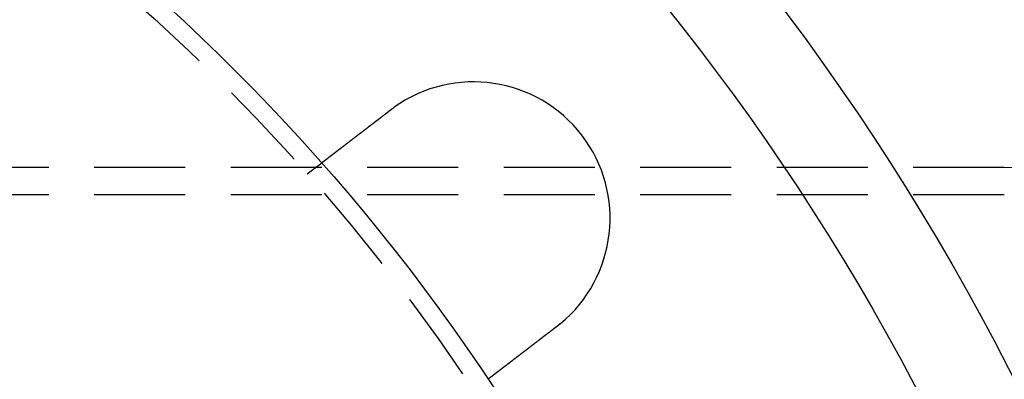
# Model space of a CAD drawing. Extents: x -68 to 685, y -435 to 76.
# Drawn here: x 201 to 255, y -239 to -219 of the extents above; entities that cross this region are included whole.
import ezdxf

# ---------------------------------------------------------------- set-up
doc = ezdxf.new("R2010")
doc.units = 0
doc.header["$LTSCALE"] = 20
doc.linetypes.add('VERDECKT', pattern=[0.375, 0.25, -0.125])
doc.layers.get('0').update_dxf_attribs({"linetype": 'CONTINUOUS'})
doc.layers.add('STEMPEL', color=3, linetype='CONTINUOUS')

# ---------------------------------------------------------------- blocks, each defined once
blk = doc.blocks.new('A$CE7C5B672')
at = {"color": 1, "linetype": 'VERDECKT'}
for p, q in [((255, 72.5), (89, 72.5)), ((216.705, 72.148), (217.5, 72.758)), ((255, 71), (89, 71))]:
    blk.add_line(p, q, dxfattribs=at)
at = {"color": 3}
for points in [[(221.273, 75.653, 0), (221.275, 75.655, 0), (221.276, 75.656, 0), (221.278, 75.657, 0), (221.28, 75.658, 0), (221.281, 75.659, 0), (221.283, 75.661, 0), (221.284, 75.662, 0), (221.286, 75.663, 0), (221.288, 75.664, 0), (221.289, 75.666, 0), (221.291, 75.667, 0), (221.292, 75.668, 0), (221.294, 75.669, 0), (221.296, 75.671, 0), (221.297, 75.672, 0), (221.299, 75.673, 0), (221.3, 75.674, 0), (221.302, 75.675, 0), (221.304, 75.677, 0), (221.305, 75.678, 0), (221.307, 75.679, 0), (221.308, 75.68, 0), (221.31, 75.681, 0), (221.312, 75.683, 0), (221.313, 75.684, 0), (221.315, 75.685, 0), (221.317, 75.686, 0), (221.318, 75.688, 0), (221.32, 75.689, 0), (221.321, 75.69, 0), (221.323, 75.691, 0), (221.325, 75.692, 0), (221.326, 75.694, 0), (221.328, 75.695, 0), (221.329, 75.696, 0), (221.331, 75.697, 0), (221.333, 75.698, 0), (221.334, 75.7, 0), (221.336, 75.701, 0), (221.337, 75.702, 0), (221.339, 75.703, 0), (221.341, 75.704, 0), (221.342, 75.706, 0), (221.344, 75.707, 0), (221.345, 75.708, 0), (221.347, 75.709, 0), (221.349, 75.71, 0), (221.35, 75.712, 0), (221.352, 75.713, 0), (221.354, 75.714, 0), (221.355, 75.715, 0), (221.357, 75.716, 0), (221.358, 75.718, 0), (221.36, 75.719, 0), (221.362, 75.72, 0), (221.363, 75.721, 0), (221.365, 75.722, 0), (221.366, 75.724, 0), (221.368, 75.725, 0), (221.37, 75.726, 0), (221.371, 75.727, 0), (221.373, 75.728, 0), (221.375, 75.73, 0), (221.376, 75.731, 0), (221.378, 75.732, 0), (221.379, 75.733, 0), (221.381, 75.734, 0), (221.383, 75.736, 0), (221.384, 75.737, 0), (221.386, 75.738, 0), (221.387, 75.739, 0), (221.389, 75.74, 0), (221.391, 75.742, 0), (221.392, 75.743, 0), (221.394, 75.744, 0), (221.396, 75.745, 0), (221.397, 75.746, 0), (221.399, 75.748, 0), (221.4, 75.749, 0), (221.402, 75.75, 0), (221.404, 75.751, 0), (221.405, 75.752, 0), (221.407, 75.754, 0), (221.409, 75.755, 0), (221.41, 75.756, 0), (221.412, 75.757, 0), (221.413, 75.758, 0), (221.415, 75.76, 0), (221.417, 75.761, 0), (221.418, 75.762, 0), (221.42, 75.763, 0), (221.422, 75.764, 0), (221.423, 75.765, 0), (221.425, 75.767, 0), (221.426, 75.768, 0), (221.428, 75.769, 0), (221.43, 75.77, 0), (221.431, 75.771, 0), (221.433, 75.772, 0), (221.435, 75.774, 0), (221.436, 75.775, 0), (221.438, 75.776, 0), (221.439, 75.777, 0), (221.441, 75.778, 0), (221.443, 75.78, 0), (221.444, 75.781, 0), (221.446, 75.782, 0), (221.448, 75.783, 0), (221.449, 75.784, 0), (221.451, 75.785, 0), (221.452, 75.787, 0), (221.454, 75.788, 0), (221.456, 75.789, 0), (221.457, 75.79, 0), (221.459, 75.791, 0), (221.461, 75.793, 0), (221.462, 75.794, 0), (221.464, 75.795, 0), (221.465, 75.796, 0), (221.467, 75.797, 0), (221.469, 75.798, 0), (221.47, 75.799, 0), (221.472, 75.801, 0), (221.474, 75.802, 0), (221.475, 75.803, 0), (221.477, 75.804, 0), (221.479, 75.805, 0)], [(217.5, 72.758, 0), (217.5, 72.758, 0), (217.5, 72.758, 0), (217.5, 72.758, 0), (217.5, 72.758, 0), (217.5, 72.758, 0), (217.501, 72.758, 0), (217.501, 72.759, 0), (217.501, 72.759, 0), (217.501, 72.759, 0), (217.501, 72.759, 0), (217.502, 72.759, 0), (217.502, 72.76, 0), (217.502, 72.76, 0), (217.503, 72.76, 0), (217.503, 72.76, 0), (217.503, 72.761, 0), (217.504, 72.761, 0), (217.504, 72.761, 0), (217.505, 72.762, 0), (217.505, 72.762, 0), (217.506, 72.763, 0), (217.507, 72.763, 0), (217.507, 72.763, 0), (217.508, 72.764, 0), (217.508, 72.764, 0), (217.509, 72.765, 0), (217.51, 72.766, 0), (217.511, 72.766, 0), (217.511, 72.767, 0), (217.512, 72.767, 0), (217.513, 72.768, 0), (217.514, 72.769, 0), (217.515, 72.769, 0), (217.516, 72.77, 0), (217.517, 72.771, 0), (217.518, 72.772, 0), (217.519, 72.772, 0), (217.52, 72.773, 0), (217.521, 72.774, 0), (217.522, 72.775, 0), (217.523, 72.775, 0), (217.524, 72.776, 0), (217.525, 72.777, 0), (217.526, 72.778, 0), (217.528, 72.779, 0), (217.529, 72.78, 0), (217.53, 72.781, 0), (217.531, 72.782, 0), (217.533, 72.783, 0), (217.534, 72.784, 0), (217.536, 72.785, 0), (217.537, 72.786, 0), (217.538, 72.787, 0), (217.54, 72.789, 0), (217.541, 72.79, 0), (217.543, 72.791, 0), (217.545, 72.792, 0), (217.546, 72.793, 0), (217.548, 72.795, 0), (217.549, 72.796, 0), (217.551, 72.797, 0), (217.553, 72.799, 0), (217.555, 72.8, 0), (217.556, 72.801, 0), (217.558, 72.803, 0), (217.56, 72.804, 0), (217.562, 72.805, 0), (217.564, 72.807, 0), (217.566, 72.808, 0), (217.568, 72.81, 0), (217.57, 72.811, 0), (217.572, 72.813, 0), (217.574, 72.815, 0), (217.576, 72.816, 0), (217.578, 72.818, 0), (217.58, 72.82, 0), (217.582, 72.821, 0), (217.584, 72.823, 0), (217.587, 72.825, 0), (217.589, 72.826, 0), (217.591, 72.828, 0), (217.594, 72.83, 0), (217.596, 72.832, 0), (217.598, 72.834, 0), (217.601, 72.835, 0), (217.603, 72.837, 0), (217.606, 72.839, 0), (217.608, 72.841, 0), (217.611, 72.843, 0), (217.613, 72.845, 0), (217.616, 72.847, 0), (217.618, 72.849, 0), (217.621, 72.851, 0), (217.624, 72.853, 0), (217.626, 72.855, 0), (217.629, 72.857, 0), (217.632, 72.859, 0), (217.634, 72.861, 0), (217.637, 72.863, 0), (217.64, 72.865, 0), (217.643, 72.868, 0), (217.646, 72.87, 0), (217.649, 72.872, 0), (217.652, 72.874, 0), (217.654, 72.877, 0), (217.657, 72.879, 0), (217.66, 72.881, 0), (217.663, 72.883, 0), (217.666, 72.886, 0), (217.669, 72.888, 0), (217.673, 72.89, 0), (217.676, 72.893, 0), (217.679, 72.895, 0), (217.682, 72.898, 0), (217.685, 72.9, 0), (217.688, 72.903, 0), (217.691, 72.905, 0), (217.695, 72.907, 0), (217.698, 72.91, 0), (217.701, 72.912, 0), (217.704, 72.915, 0), (217.708, 72.918, 0), (217.711, 72.92, 0), (217.714, 72.923, 0), (217.718, 72.925, 0), (217.721, 72.928, 0), (217.725, 72.93, 0), (217.728, 72.933, 0), (217.732, 72.936, 0), (217.735, 72.938, 0), (217.738, 72.941, 0), (217.742, 72.944, 0), (217.745, 72.946, 0), (217.749, 72.949, 0), (217.753, 72.952, 0), (217.756, 72.955, 0), (217.76, 72.957, 0), (217.763, 72.96, 0), (217.767, 72.963, 0), (217.771, 72.966, 0), (217.774, 72.969, 0), (217.778, 72.971, 0), (217.782, 72.974, 0), (217.785, 72.977, 0), (217.789, 72.98, 0), (217.793, 72.983, 0), (217.797, 72.986, 0), (217.8, 72.989, 0), (217.804, 72.991, 0), (217.808, 72.994, 0), (217.812, 72.997, 0), (217.816, 73, 0), (217.82, 73.003, 0), (217.824, 73.006, 0), (217.828, 73.009, 0), (217.832, 73.013, 0), (217.836, 73.016, 0), (217.84, 73.019, 0), (217.844, 73.022, 0), (217.848, 73.025, 0), (217.852, 73.028, 0), (217.856, 73.031, 0), (217.861, 73.035, 0), (217.865, 73.038, 0), (217.869, 73.041, 0), (217.874, 73.045, 0), (217.878, 73.048, 0), (217.882, 73.051, 0), (217.887, 73.055, 0), (217.891, 73.058, 0), (217.896, 73.062, 0), (217.9, 73.065, 0), (217.905, 73.069, 0), (217.909, 73.072, 0), (217.914, 73.076, 0), (217.919, 73.079, 0), (217.923, 73.083, 0), (217.928, 73.087, 0), (217.933, 73.09, 0), (217.938, 73.094, 0), (217.943, 73.098, 0), (217.947, 73.101, 0), (217.952, 73.105, 0), (217.957, 73.109, 0), (217.962, 73.113, 0), (217.967, 73.116, 0), (217.972, 73.12, 0), (217.977, 73.124, 0), (217.982, 73.128, 0), (217.987, 73.132, 0), (217.992, 73.136, 0), (217.997, 73.14, 0), (218.003, 73.144, 0), (218.008, 73.148, 0), (218.013, 73.152, 0), (218.018, 73.156, 0), (218.023, 73.16, 0), (218.029, 73.164, 0), (218.034, 73.168, 0), (218.039, 73.172, 0), (218.045, 73.176, 0), (218.05, 73.18, 0), (218.056, 73.184, 0), (218.061, 73.189, 0), (218.067, 73.193, 0), (218.072, 73.197, 0), (218.078, 73.201, 0), (218.083, 73.206, 0), (218.089, 73.21, 0), (218.095, 73.214, 0), (218.1, 73.219, 0), (218.106, 73.223, 0), (218.112, 73.227, 0), (218.117, 73.232, 0), (218.123, 73.236, 0), (218.129, 73.241, 0), (218.135, 73.245, 0), (218.141, 73.25, 0), (218.147, 73.254, 0), (218.153, 73.259, 0), (218.158, 73.263, 0), (218.164, 73.268, 0), (218.17, 73.272, 0), (218.176, 73.277, 0), (218.182, 73.282, 0), (218.189, 73.286, 0), (218.195, 73.291, 0), (218.201, 73.296, 0), (218.207, 73.3, 0), (218.213, 73.305, 0), (218.219, 73.31, 0), (218.225, 73.315, 0), (218.232, 73.319, 0), (218.238, 73.324, 0), (218.244, 73.329, 0), (218.25, 73.334, 0), (218.257, 73.339, 0), (218.263, 73.344, 0), (218.269, 73.348, 0), (218.276, 73.353, 0), (218.282, 73.358, 0), (218.289, 73.363, 0), (218.295, 73.368, 0), (218.302, 73.373, 0), (218.308, 73.378, 0), (218.315, 73.383, 0), (218.321, 73.388, 0), (218.328, 73.393, 0), (218.334, 73.398, 0), (218.341, 73.403, 0), (218.347, 73.408, 0), (218.354, 73.413, 0), (218.36, 73.418, 0), (218.367, 73.423, 0), (218.374, 73.428, 0), (218.38, 73.434, 0), (218.387, 73.439, 0), (218.394, 73.444, 0), (218.4, 73.449, 0), (218.407, 73.454, 0), (218.414, 73.459, 0), (218.421, 73.464, 0), (218.427, 73.47, 0), (218.434, 73.475, 0), (218.441, 73.48, 0), (218.448, 73.485, 0), (218.455, 73.49, 0), (218.461, 73.496, 0), (218.468, 73.501, 0), (218.475, 73.506, 0), (218.482, 73.511, 0), (218.489, 73.517, 0), (218.496, 73.522, 0), (218.502, 73.527, 0), (218.509, 73.532, 0), (218.516, 73.538, 0), (218.523, 73.543, 0), (218.53, 73.548, 0), (218.537, 73.554, 0), (218.544, 73.559, 0), (218.551, 73.564, 0), (218.558, 73.57, 0), (218.565, 73.575, 0), (218.572, 73.58, 0), (218.579, 73.586, 0), (218.586, 73.591, 0), (218.593, 73.596, 0), (218.599, 73.602, 0), (218.606, 73.607, 0), (218.613, 73.612, 0), (218.62, 73.618, 0), (218.627, 73.623, 0), (218.634, 73.629, 0), (218.641, 73.634, 0), (218.648, 73.639, 0), (218.655, 73.645, 0), (218.662, 73.65, 0), (218.669, 73.655, 0), (218.676, 73.661, 0), (218.683, 73.666, 0), (218.691, 73.672, 0), (218.698, 73.677, 0), (218.705, 73.683, 0), (218.712, 73.688, 0), (218.719, 73.694, 0), (218.727, 73.699, 0), (218.734, 73.705, 0), (218.741, 73.71, 0), (218.749, 73.716, 0), (218.756, 73.722, 0), (218.764, 73.728, 0), (218.771, 73.733, 0), (218.779, 73.739, 0), (218.786, 73.745, 0), (218.794, 73.751, 0), (218.801, 73.757, 0), (218.809, 73.762, 0), (218.817, 73.768, 0), (218.824, 73.774, 0), (218.832, 73.78, 0), (218.84, 73.786, 0), (218.848, 73.792, 0), (218.855, 73.798, 0), (218.863, 73.804, 0), (218.871, 73.81, 0), (218.879, 73.816, 0), (218.887, 73.822, 0), (218.895, 73.828, 0), (218.903, 73.835, 0), (218.911, 73.841, 0), (218.919, 73.847, 0), (218.927, 73.853, 0), (218.935, 73.859, 0), (218.943, 73.865, 0), (218.951, 73.872, 0), (218.96, 73.878, 0), (218.968, 73.884, 0), (218.976, 73.891, 0), (218.984, 73.897, 0), (218.993, 73.903, 0), (219.001, 73.91, 0), (219.009, 73.916, 0), (219.018, 73.922, 0), (219.026, 73.929, 0), (219.034, 73.935, 0), (219.043, 73.942, 0), (219.051, 73.948, 0), (219.06, 73.955, 0), (219.068, 73.961, 0), (219.077, 73.968, 0), (219.085, 73.975, 0), (219.094, 73.981, 0), (219.102, 73.988, 0), (219.111, 73.994, 0), (219.12, 74.001, 0), (219.128, 74.007, 0), (219.137, 74.014, 0), (219.146, 74.021, 0), (219.154, 74.028, 0), (219.163, 74.034, 0), (219.172, 74.041, 0), (219.181, 74.048, 0), (219.19, 74.055, 0), (219.198, 74.061, 0), (219.207, 74.068, 0), (219.216, 74.075, 0), (219.225, 74.082, 0), (219.234, 74.088, 0), (219.243, 74.095, 0), (219.252, 74.102, 0), (219.261, 74.109, 0), (219.27, 74.116, 0), (219.279, 74.123, 0), (219.288, 74.13, 0), (219.297, 74.137, 0), (219.306, 74.144, 0), (219.315, 74.15, 0), (219.324, 74.157, 0), (219.333, 74.164, 0), (219.342, 74.171, 0), (219.351, 74.178, 0), (219.36, 74.185, 0), (219.369, 74.192, 0), (219.378, 74.199, 0), (219.388, 74.206, 0), (219.397, 74.213, 0), (219.406, 74.22, 0), (219.415, 74.228, 0), (219.424, 74.234, 0), (219.433, 74.242, 0), (219.443, 74.249, 0), (219.452, 74.256, 0), (219.461, 74.263, 0), (219.47, 74.27, 0), (219.48, 74.277, 0), (219.489, 74.284, 0), (219.498, 74.291, 0), (219.507, 74.298, 0), (219.517, 74.305, 0), (219.526, 74.313, 0), (219.535, 74.32, 0), (219.545, 74.327, 0), (219.554, 74.334, 0), (219.563, 74.341, 0), (219.573, 74.348, 0), (219.582, 74.356, 0), (219.591, 74.363, 0), (219.6, 74.37, 0), (219.61, 74.377, 0), (219.619, 74.384, 0), (219.628, 74.391, 0), (219.638, 74.398, 0), (219.647, 74.406, 0), (219.656, 74.413, 0), (219.666, 74.42, 0), (219.675, 74.427, 0), (219.684, 74.434, 0), (219.694, 74.441, 0), (219.703, 74.448, 0), (219.712, 74.456, 0), (219.722, 74.463, 0), (219.731, 74.47, 0), (219.74, 74.477, 0), (219.75, 74.484, 0), (219.759, 74.492, 0), (219.768, 74.499, 0), (219.778, 74.506, 0), (219.787, 74.513, 0), (219.796, 74.52, 0), (219.806, 74.527, 0), (219.815, 74.534, 0), (219.824, 74.541, 0), (219.833, 74.549, 0), (219.843, 74.556, 0), (219.852, 74.563, 0), (219.861, 74.57, 0), (219.87, 74.577, 0), (219.88, 74.584, 0), (219.889, 74.591, 0), (219.898, 74.598, 0), (219.907, 74.605, 0), (219.916, 74.612, 0), (219.926, 74.619, 0), (219.935, 74.626, 0), (219.944, 74.633, 0), (219.953, 74.64, 0), (219.962, 74.647, 0), (219.971, 74.654, 0), (219.981, 74.662, 0), (219.99, 74.668, 0), (219.999, 74.676, 0), (220.008, 74.683, 0), (220.018, 74.69, 0), (220.027, 74.697, 0), (220.037, 74.704, 0), (220.046, 74.712, 0), (220.055, 74.719, 0), (220.065, 74.726, 0), (220.074, 74.733, 0), (220.084, 74.741, 0), (220.093, 74.748, 0), (220.103, 74.755, 0), (220.113, 74.763, 0), (220.122, 74.77, 0), (220.132, 74.778, 0), (220.142, 74.785, 0), (220.151, 74.793, 0), (220.161, 74.8, 0), (220.171, 74.808, 0), (220.181, 74.815, 0), (220.191, 74.823, 0), (220.2, 74.83, 0), (220.21, 74.838, 0), (220.22, 74.845, 0), (220.23, 74.853, 0), (220.24, 74.861, 0), (220.25, 74.868, 0), (220.26, 74.876, 0), (220.27, 74.883, 0), (220.28, 74.891, 0), (220.29, 74.899, 0), (220.3, 74.907, 0), (220.31, 74.914, 0), (220.32, 74.922, 0), (220.33, 74.93, 0), (220.341, 74.938, 0), (220.351, 74.945, 0), (220.361, 74.953, 0), (220.371, 74.961, 0), (220.381, 74.969, 0), (220.392, 74.977, 0), (220.402, 74.985, 0), (220.412, 74.993, 0), (220.422, 75, 0), (220.433, 75.008, 0), (220.443, 75.016, 0), (220.453, 75.024, 0), (220.464, 75.032, 0), (220.474, 75.04, 0), (220.484, 75.048, 0), (220.495, 75.056, 0), (220.505, 75.064, 0), (220.515, 75.072, 0), (220.526, 75.08, 0), (220.536, 75.088, 0), (220.547, 75.096, 0), (220.557, 75.104, 0), (220.568, 75.112, 0), (220.578, 75.12, 0), (220.589, 75.128, 0), (220.599, 75.136, 0), (220.61, 75.144, 0), (220.62, 75.152, 0), (220.631, 75.16, 0), (220.641, 75.168, 0), (220.652, 75.176, 0), (220.662, 75.184, 0), (220.673, 75.193, 0), (220.683, 75.201, 0), (220.694, 75.209, 0), (220.705, 75.217, 0), (220.715, 75.225, 0), (220.726, 75.233, 0), (220.736, 75.241, 0), (220.747, 75.249, 0), (220.757, 75.258, 0), (220.768, 75.266, 0), (220.779, 75.274, 0), (220.789, 75.282, 0), (220.8, 75.29, 0), (220.81, 75.298, 0), (220.821, 75.306, 0), (220.832, 75.314, 0), (220.842, 75.323, 0), (220.853, 75.331, 0), (220.864, 75.339, 0), (220.874, 75.347, 0), (220.885, 75.355, 0), (220.895, 75.363, 0), (220.906, 75.371, 0), (220.917, 75.38, 0), (220.927, 75.388, 0), (220.938, 75.396, 0), (220.948, 75.404, 0), (220.959, 75.412, 0), (220.97, 75.42, 0), (220.98, 75.428, 0), (220.991, 75.437, 0), (221.001, 75.445, 0), (221.012, 75.453, 0), (221.023, 75.461, 0), (221.033, 75.469, 0), (221.044, 75.477, 0), (221.054, 75.485, 0), (221.065, 75.493, 0), (221.075, 75.501, 0), (221.086, 75.51, 0), (221.096, 75.517, 0), (221.107, 75.526, 0), (221.117, 75.534, 0), (221.128, 75.542, 0), (221.138, 75.55, 0), (221.149, 75.558, 0), (221.159, 75.566, 0), (221.17, 75.574, 0), (221.18, 75.582, 0), (221.19, 75.59, 0), (221.201, 75.598, 0), (221.211, 75.606, 0), (221.222, 75.614, 0), (221.232, 75.622, 0), (221.242, 75.63, 0), (221.253, 75.638, 0), (221.263, 75.645, 0), (221.273, 75.653, 0)], [(230.605, 63.912, 0), (230.603, 63.911, 0), (230.602, 63.909, 0), (230.6, 63.908, 0), (230.598, 63.907, 0), (230.597, 63.906, 0), (230.595, 63.904, 0), (230.594, 63.903, 0), (230.592, 63.902, 0), (230.591, 63.901, 0), (230.589, 63.899, 0), (230.588, 63.898, 0), (230.586, 63.897, 0), (230.584, 63.895, 0), (230.583, 63.894, 0), (230.581, 63.893, 0), (230.58, 63.892, 0), (230.578, 63.89, 0), (230.577, 63.889, 0), (230.575, 63.888, 0), (230.574, 63.886, 0), (230.572, 63.885, 0), (230.57, 63.884, 0), (230.569, 63.883, 0), (230.567, 63.881, 0), (230.566, 63.88, 0), (230.564, 63.879, 0), (230.563, 63.878, 0), (230.561, 63.876, 0), (230.559, 63.875, 0), (230.558, 63.874, 0), (230.556, 63.873, 0), (230.555, 63.871, 0), (230.553, 63.87, 0), (230.552, 63.869, 0), (230.55, 63.867, 0), (230.549, 63.866, 0), (230.547, 63.865, 0), (230.545, 63.864, 0), (230.544, 63.862, 0), (230.542, 63.861, 0), (230.541, 63.86, 0), (230.539, 63.859, 0), (230.538, 63.857, 0), (230.536, 63.856, 0), (230.534, 63.855, 0), (230.533, 63.854, 0), (230.531, 63.852, 0), (230.53, 63.851, 0), (230.528, 63.85, 0), (230.527, 63.849, 0), (230.525, 63.847, 0), (230.523, 63.846, 0), (230.522, 63.845, 0), (230.52, 63.844, 0), (230.519, 63.842, 0), (230.517, 63.841, 0), (230.516, 63.84, 0), (230.514, 63.839, 0), (230.512, 63.837, 0), (230.511, 63.836, 0), (230.509, 63.835, 0), (230.508, 63.834, 0), (230.506, 63.832, 0), (230.505, 63.831, 0), (230.503, 63.83, 0), (230.501, 63.828, 0), (230.5, 63.827, 0), (230.498, 63.826, 0), (230.497, 63.825, 0), (230.495, 63.824, 0), (230.494, 63.822, 0), (230.492, 63.821, 0), (230.49, 63.82, 0), (230.489, 63.819, 0), (230.487, 63.817, 0), (230.486, 63.816, 0), (230.484, 63.815, 0), (230.482, 63.814, 0), (230.481, 63.812, 0), (230.479, 63.811, 0), (230.478, 63.81, 0), (230.476, 63.809, 0), (230.475, 63.807, 0), (230.473, 63.806, 0), (230.471, 63.805, 0), (230.47, 63.804, 0), (230.468, 63.802, 0), (230.467, 63.801, 0), (230.465, 63.8, 0), (230.463, 63.799, 0), (230.462, 63.797, 0), (230.46, 63.796, 0), (230.459, 63.795, 0), (230.457, 63.794, 0), (230.456, 63.792, 0), (230.454, 63.791, 0), (230.452, 63.79, 0), (230.451, 63.789, 0), (230.449, 63.788, 0), (230.448, 63.786, 0), (230.446, 63.785, 0), (230.444, 63.784, 0), (230.443, 63.782, 0), (230.441, 63.781, 0), (230.44, 63.78, 0), (230.438, 63.779, 0), (230.437, 63.778, 0), (230.435, 63.776, 0), (230.433, 63.775, 0), (230.432, 63.774, 0), (230.43, 63.773, 0), (230.429, 63.772, 0), (230.427, 63.77, 0), (230.425, 63.769, 0), (230.424, 63.768, 0), (230.422, 63.767, 0), (230.421, 63.765, 0), (230.419, 63.764, 0), (230.417, 63.763, 0), (230.416, 63.762, 0), (230.414, 63.76, 0), (230.413, 63.759, 0), (230.411, 63.758, 0), (230.409, 63.757, 0), (230.408, 63.755, 0), (230.406, 63.754, 0), (230.405, 63.753, 0)], [(230.405, 63.753, 0), (230.394, 63.745, 0), (230.384, 63.737, 0), (230.374, 63.729, 0), (230.363, 63.721, 0), (230.353, 63.713, 0), (230.343, 63.705, 0), (230.332, 63.697, 0), (230.322, 63.69, 0), (230.311, 63.681, 0), (230.301, 63.673, 0), (230.291, 63.666, 0), (230.28, 63.657, 0), (230.27, 63.649, 0), (230.259, 63.641, 0), (230.249, 63.633, 0), (230.238, 63.625, 0), (230.228, 63.617, 0), (230.217, 63.609, 0), (230.207, 63.601, 0), (230.196, 63.593, 0), (230.186, 63.585, 0), (230.175, 63.577, 0), (230.164, 63.569, 0), (230.154, 63.561, 0), (230.143, 63.553, 0), (230.133, 63.544, 0), (230.122, 63.536, 0), (230.112, 63.528, 0), (230.101, 63.52, 0), (230.09, 63.512, 0), (230.08, 63.504, 0), (230.069, 63.496, 0), (230.059, 63.487, 0), (230.048, 63.479, 0), (230.037, 63.471, 0), (230.027, 63.463, 0), (230.016, 63.455, 0), (230.006, 63.447, 0), (229.995, 63.439, 0), (229.984, 63.431, 0), (229.974, 63.422, 0), (229.963, 63.414, 0), (229.953, 63.406, 0), (229.942, 63.398, 0), (229.931, 63.39, 0), (229.921, 63.382, 0), (229.91, 63.373, 0), (229.899, 63.365, 0), (229.889, 63.357, 0), (229.878, 63.349, 0), (229.868, 63.341, 0), (229.857, 63.333, 0), (229.847, 63.325, 0), (229.836, 63.317, 0), (229.825, 63.309, 0), (229.815, 63.3, 0), (229.804, 63.292, 0), (229.794, 63.284, 0), (229.783, 63.276, 0), (229.773, 63.268, 0), (229.762, 63.26, 0), (229.752, 63.252, 0), (229.741, 63.244, 0), (229.731, 63.236, 0), (229.72, 63.228, 0), (229.71, 63.22, 0), (229.699, 63.212, 0), (229.689, 63.204, 0), (229.678, 63.196, 0), (229.668, 63.188, 0), (229.657, 63.18, 0), (229.647, 63.172, 0), (229.637, 63.164, 0), (229.626, 63.156, 0), (229.616, 63.148, 0), (229.605, 63.14, 0), (229.595, 63.132, 0), (229.585, 63.124, 0), (229.574, 63.116, 0), (229.564, 63.108, 0), (229.554, 63.1, 0), (229.543, 63.092, 0), (229.533, 63.084, 0), (229.523, 63.077, 0), (229.513, 63.069, 0), (229.503, 63.061, 0), (229.492, 63.053, 0), (229.482, 63.045, 0), (229.472, 63.037, 0), (229.462, 63.03, 0), (229.452, 63.022, 0), (229.442, 63.014, 0), (229.432, 63.006, 0), (229.421, 62.999, 0), (229.411, 62.991, 0), (229.401, 62.983, 0), (229.391, 62.975, 0), (229.381, 62.968, 0), (229.371, 62.96, 0), (229.362, 62.953, 0), (229.352, 62.945, 0), (229.342, 62.937, 0), (229.332, 62.93, 0), (229.322, 62.922, 0), (229.312, 62.915, 0), (229.302, 62.907, 0), (229.293, 62.9, 0), (229.283, 62.892, 0), (229.273, 62.885, 0), (229.263, 62.877, 0), (229.254, 62.87, 0), (229.244, 62.862, 0), (229.235, 62.855, 0), (229.225, 62.848, 0), (229.215, 62.84, 0), (229.206, 62.833, 0), (229.196, 62.826, 0), (229.187, 62.819, 0), (229.177, 62.811, 0), (229.168, 62.804, 0), (229.159, 62.797, 0), (229.149, 62.79, 0), (229.14, 62.782, 0), (229.131, 62.775, 0), (229.121, 62.768, 0), (229.112, 62.761, 0), (229.103, 62.754, 0), (229.094, 62.747, 0), (229.084, 62.74, 0), (229.075, 62.733, 0), (229.066, 62.726, 0), (229.057, 62.719, 0), (229.048, 62.712, 0), (229.039, 62.705, 0), (229.029, 62.698, 0), (229.02, 62.691, 0), (229.011, 62.684, 0), (229.002, 62.677, 0), (228.993, 62.669, 0), (228.983, 62.662, 0), (228.974, 62.655, 0), (228.965, 62.648, 0), (228.956, 62.641, 0), (228.946, 62.634, 0), (228.937, 62.627, 0), (228.928, 62.62, 0), (228.918, 62.613, 0), (228.909, 62.605, 0), (228.9, 62.598, 0), (228.89, 62.591, 0), (228.881, 62.584, 0), (228.872, 62.577, 0), (228.863, 62.57, 0), (228.853, 62.563, 0), (228.844, 62.555, 0), (228.835, 62.548, 0), (228.825, 62.541, 0), (228.816, 62.534, 0), (228.807, 62.527, 0), (228.797, 62.52, 0), (228.788, 62.512, 0), (228.779, 62.505, 0), (228.769, 62.498, 0), (228.76, 62.491, 0), (228.751, 62.484, 0), (228.741, 62.477, 0), (228.732, 62.469, 0), (228.723, 62.462, 0), (228.713, 62.455, 0), (228.704, 62.448, 0), (228.695, 62.441, 0), (228.685, 62.434, 0), (228.676, 62.427, 0), (228.667, 62.419, 0), (228.657, 62.412, 0), (228.648, 62.405, 0), (228.639, 62.398, 0), (228.63, 62.391, 0), (228.62, 62.384, 0), (228.611, 62.377, 0), (228.602, 62.37, 0), (228.593, 62.363, 0), (228.583, 62.355, 0), (228.574, 62.348, 0), (228.565, 62.341, 0), (228.556, 62.334, 0), (228.546, 62.327, 0), (228.537, 62.32, 0), (228.528, 62.313, 0), (228.519, 62.306, 0), (228.51, 62.299, 0), (228.501, 62.292, 0), (228.492, 62.285, 0), (228.482, 62.278, 0), (228.473, 62.271, 0), (228.464, 62.264, 0), (228.455, 62.257, 0), (228.446, 62.25, 0), (228.437, 62.243, 0), (228.428, 62.236, 0), (228.419, 62.229, 0), (228.41, 62.222, 0), (228.401, 62.216, 0), (228.392, 62.209, 0), (228.383, 62.202, 0), (228.374, 62.195, 0), (228.365, 62.188, 0), (228.356, 62.181, 0), (228.348, 62.175, 0), (228.339, 62.168, 0), (228.33, 62.161, 0), (228.321, 62.154, 0), (228.312, 62.147, 0), (228.303, 62.141, 0), (228.295, 62.134, 0), (228.286, 62.127, 0), (228.277, 62.121, 0), (228.268, 62.114, 0), (228.26, 62.107, 0), (228.251, 62.101, 0), (228.243, 62.094, 0), (228.234, 62.087, 0), (228.225, 62.081, 0), (228.217, 62.074, 0), (228.208, 62.068, 0), (228.2, 62.061, 0), (228.191, 62.055, 0), (228.183, 62.048, 0), (228.174, 62.042, 0), (228.166, 62.035, 0), (228.157, 62.029, 0), (228.149, 62.022, 0), (228.141, 62.016, 0), (228.132, 62.009, 0), (228.124, 62.003, 0), (228.116, 61.997, 0), (228.107, 61.99, 0), (228.099, 61.984, 0), (228.091, 61.978, 0), (228.083, 61.971, 0), (228.075, 61.965, 0), (228.067, 61.959, 0), (228.058, 61.953, 0), (228.05, 61.947, 0), (228.042, 61.94, 0), (228.034, 61.934, 0), (228.026, 61.928, 0), (228.018, 61.922, 0), (228.01, 61.916, 0), (228.003, 61.91, 0), (227.995, 61.904, 0), (227.987, 61.898, 0), (227.979, 61.892, 0), (227.971, 61.886, 0), (227.963, 61.88, 0), (227.956, 61.874, 0), (227.948, 61.868, 0), (227.94, 61.862, 0), (227.933, 61.856, 0), (227.925, 61.85, 0), (227.918, 61.845, 0), (227.91, 61.839, 0), (227.902, 61.833, 0), (227.895, 61.827, 0), (227.888, 61.822, 0), (227.88, 61.816, 0), (227.873, 61.81, 0), (227.865, 61.805, 0), (227.858, 61.799, 0), (227.851, 61.793, 0), (227.844, 61.788, 0), (227.836, 61.782, 0), (227.829, 61.777, 0), (227.822, 61.771, 0), (227.815, 61.766, 0), (227.808, 61.76, 0), (227.801, 61.755, 0), (227.794, 61.75, 0), (227.787, 61.744, 0), (227.78, 61.739, 0), (227.773, 61.733, 0), (227.766, 61.728, 0), (227.759, 61.723, 0), (227.752, 61.717, 0), (227.745, 61.712, 0), (227.738, 61.707, 0), (227.731, 61.701, 0), (227.724, 61.696, 0), (227.717, 61.691, 0), (227.71, 61.685, 0), (227.703, 61.68, 0), (227.696, 61.675, 0), (227.689, 61.669, 0), (227.682, 61.664, 0), (227.675, 61.659, 0), (227.668, 61.653, 0), (227.661, 61.648, 0), (227.655, 61.643, 0), (227.648, 61.638, 0), (227.641, 61.632, 0), (227.634, 61.627, 0), (227.627, 61.622, 0), (227.62, 61.616, 0), (227.613, 61.611, 0), (227.606, 61.606, 0), (227.6, 61.601, 0), (227.593, 61.595, 0), (227.586, 61.59, 0), (227.579, 61.585, 0), (227.572, 61.58, 0), (227.566, 61.575, 0), (227.559, 61.569, 0), (227.552, 61.564, 0), (227.545, 61.559, 0), (227.539, 61.554, 0), (227.532, 61.549, 0), (227.525, 61.544, 0), (227.518, 61.538, 0), (227.512, 61.533, 0), (227.505, 61.528, 0), (227.498, 61.523, 0), (227.492, 61.518, 0), (227.485, 61.513, 0), (227.479, 61.508, 0), (227.472, 61.503, 0), (227.466, 61.498, 0), (227.459, 61.493, 0), (227.452, 61.488, 0), (227.446, 61.483, 0), (227.439, 61.478, 0), (227.433, 61.473, 0), (227.427, 61.468, 0), (227.42, 61.463, 0), (227.414, 61.458, 0), (227.407, 61.453, 0), (227.401, 61.448, 0), (227.395, 61.443, 0), (227.388, 61.438, 0), (227.382, 61.434, 0), (227.376, 61.429, 0), (227.369, 61.424, 0), (227.363, 61.419, 0), (227.357, 61.414, 0), (227.351, 61.41, 0), (227.344, 61.405, 0), (227.338, 61.4, 0), (227.332, 61.395, 0), (227.326, 61.391, 0), (227.32, 61.386, 0), (227.314, 61.381, 0), (227.308, 61.377, 0), (227.302, 61.372, 0), (227.296, 61.368, 0), (227.29, 61.363, 0), (227.284, 61.358, 0), (227.278, 61.354, 0), (227.272, 61.349, 0), (227.266, 61.345, 0), (227.26, 61.34, 0), (227.255, 61.336, 0), (227.249, 61.331, 0), (227.243, 61.327, 0), (227.237, 61.323, 0), (227.232, 61.318, 0), (227.226, 61.314, 0), (227.22, 61.31, 0), (227.215, 61.305, 0), (227.209, 61.301, 0), (227.204, 61.297, 0), (227.198, 61.293, 0), (227.193, 61.288, 0), (227.187, 61.284, 0), (227.182, 61.28, 0), (227.176, 61.276, 0), (227.171, 61.272, 0), (227.166, 61.268, 0), (227.16, 61.264, 0), (227.155, 61.259, 0), (227.15, 61.255, 0), (227.144, 61.251, 0), (227.139, 61.247, 0), (227.134, 61.243, 0), (227.129, 61.239, 0), (227.124, 61.235, 0), (227.119, 61.231, 0), (227.113, 61.228, 0), (227.108, 61.224, 0), (227.103, 61.22, 0), (227.098, 61.216, 0), (227.093, 61.212, 0), (227.089, 61.209, 0), (227.084, 61.205, 0), (227.079, 61.201, 0), (227.074, 61.197, 0), (227.069, 61.194, 0), (227.064, 61.19, 0), (227.06, 61.186, 0), (227.055, 61.183, 0), (227.05, 61.179, 0), (227.046, 61.175, 0), (227.041, 61.172, 0), (227.036, 61.168, 0), (227.032, 61.165, 0), (227.027, 61.161, 0), (227.023, 61.158, 0), (227.018, 61.154, 0), (227.014, 61.151, 0), (227.009, 61.148, 0), (227.005, 61.144, 0), (227.001, 61.141, 0), (226.996, 61.138, 0), (226.992, 61.135, 0), (226.988, 61.131, 0), (226.984, 61.128, 0), (226.979, 61.125, 0), (226.975, 61.122, 0), (226.971, 61.118, 0), (226.967, 61.115, 0), (226.963, 61.112, 0), (226.959, 61.109, 0), (226.955, 61.106, 0), (226.951, 61.103, 0), (226.947, 61.1, 0), (226.943, 61.097, 0), (226.939, 61.094, 0), (226.936, 61.091, 0), (226.932, 61.088, 0), (226.928, 61.085, 0), (226.924, 61.082, 0), (226.921, 61.08, 0), (226.917, 61.077, 0), (226.913, 61.074, 0), (226.909, 61.071, 0), (226.906, 61.068, 0), (226.902, 61.065, 0), (226.898, 61.063, 0), (226.895, 61.06, 0), (226.891, 61.057, 0), (226.888, 61.054, 0), (226.884, 61.051, 0), (226.88, 61.049, 0), (226.877, 61.046, 0), (226.873, 61.043, 0), (226.87, 61.041, 0), (226.866, 61.038, 0), (226.863, 61.035, 0), (226.859, 61.033, 0), (226.856, 61.03, 0), (226.853, 61.028, 0), (226.849, 61.025, 0), (226.846, 61.022, 0), (226.843, 61.02, 0), (226.839, 61.017, 0), (226.836, 61.015, 0), (226.833, 61.012, 0), (226.829, 61.01, 0), (226.826, 61.007, 0), (226.823, 61.005, 0), (226.82, 61.002, 0), (226.816, 61, 0), (226.813, 60.997, 0), (226.81, 60.995, 0), (226.807, 60.992, 0), (226.804, 60.99, 0), (226.801, 60.988, 0), (226.798, 60.985, 0), (226.795, 60.983, 0), (226.792, 60.981, 0), (226.789, 60.978, 0), (226.786, 60.976, 0), (226.783, 60.974, 0), (226.78, 60.972, 0), (226.777, 60.97, 0), (226.774, 60.967, 0), (226.771, 60.965, 0), (226.769, 60.963, 0), (226.766, 60.961, 0), (226.763, 60.959, 0), (226.76, 60.957, 0), (226.758, 60.955, 0), (226.755, 60.953, 0), (226.752, 60.95, 0), (226.75, 60.949, 0), (226.747, 60.947, 0), (226.745, 60.945, 0), (226.742, 60.943, 0), (226.74, 60.941, 0), (226.737, 60.939, 0), (226.735, 60.937, 0), (226.732, 60.935, 0), (226.73, 60.933, 0), (226.727, 60.931, 0), (226.725, 60.929, 0), (226.723, 60.928, 0), (226.72, 60.926, 0), (226.718, 60.924, 0), (226.716, 60.922, 0), (226.714, 60.921, 0), (226.712, 60.919, 0), (226.709, 60.917, 0), (226.707, 60.916, 0), (226.705, 60.914, 0), (226.703, 60.913, 0), (226.701, 60.911, 0), (226.699, 60.91, 0), (226.697, 60.908, 0), (226.695, 60.907, 0), (226.693, 60.905, 0), (226.691, 60.904, 0), (226.69, 60.902, 0), (226.688, 60.901, 0), (226.686, 60.9, 0), (226.684, 60.898, 0), (226.683, 60.897, 0), (226.681, 60.896, 0), (226.679, 60.894, 0), (226.678, 60.893, 0), (226.676, 60.892, 0), (226.674, 60.891, 0), (226.673, 60.889, 0), (226.671, 60.888, 0), (226.67, 60.887, 0), (226.668, 60.886, 0), (226.667, 60.885, 0), (226.666, 60.884, 0), (226.664, 60.883, 0), (226.663, 60.882, 0), (226.662, 60.881, 0), (226.66, 60.88, 0), (226.659, 60.879, 0), (226.658, 60.878, 0), (226.657, 60.877, 0), (226.655, 60.876, 0), (226.654, 60.875, 0), (226.653, 60.874, 0), (226.652, 60.873, 0), (226.651, 60.873, 0), (226.65, 60.872, 0), (226.649, 60.871, 0), (226.648, 60.87, 0), (226.647, 60.87, 0), (226.646, 60.869, 0), (226.645, 60.868, 0), (226.644, 60.868, 0), (226.644, 60.867, 0), (226.643, 60.866, 0), (226.642, 60.866, 0), (226.641, 60.865, 0), (226.641, 60.865, 0), (226.64, 60.864, 0), (226.639, 60.864, 0), (226.639, 60.863, 0), (226.638, 60.863, 0), (226.637, 60.862, 0), (226.637, 60.862, 0), (226.636, 60.861, 0), (226.636, 60.861, 0), (226.635, 60.861, 0), (226.635, 60.86, 0), (226.634, 60.86, 0), (226.634, 60.86, 0), (226.634, 60.859, 0), (226.633, 60.859, 0), (226.633, 60.859, 0), (226.633, 60.859, 0), (226.633, 60.859, 0), (226.632, 60.858, 0), (226.632, 60.858, 0), (226.632, 60.858, 0), (226.632, 60.858, 0), (226.632, 60.858, 0), (226.632, 60.858, 0), (226.632, 60.858, 0), (226.632, 60.858, 0), (226.631, 60.858, 0)]]:
    blk.add_polyline3d(points, dxfattribs=at)
at = {"color": 3, "linetype": 'CONTINUOUS'}
for radius in [135, 130, 110]:
    blk.add_circle((135, 0), radius, dxfattribs=at)
at = {"color": 1, "linetype": 'VERDECKT'}
blk.add_circle((135, 0), 109, dxfattribs=at)
at = {"color": 3, "linetype": 'CONTINUOUS'}
blk.add_arc((225.839, 69.703), 7.5, 309.4519, 125.5481, dxfattribs=at)
at = {"color": 1, "linetype": 'VERDECKT'}
blk.add_arc((255, 55.5), 17, 360, 90, dxfattribs=at)

msp = doc.modelspace()

# ---------------------------------------------------------------- block references
at = {"layer": 'STEMPEL'}
msp.add_blockref('A$CE7C5B672', (0, -300), dxfattribs=at)

doc.saveas('drawing.dxf')
